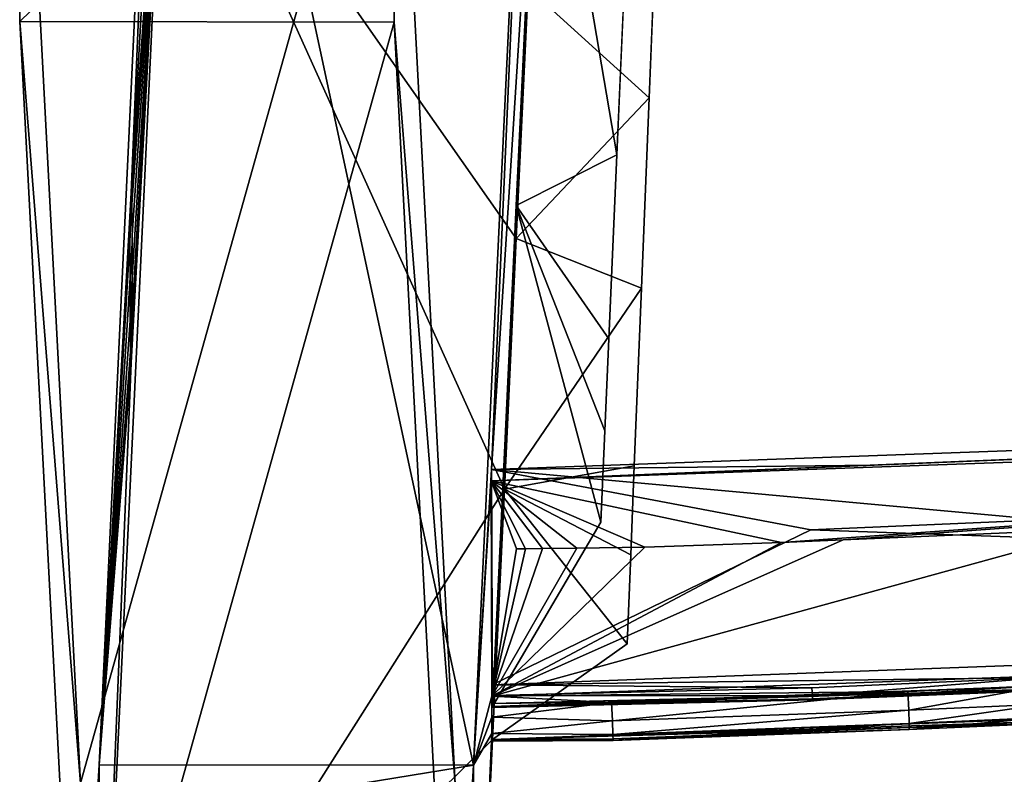
# Model space of a CAD drawing. Units: inches. Extents: x -22.4 to 22.4, y -14 to 14.6.
# Drawn here: x -22.4 to -20.1, y 10.1 to 11.9 of the extents above; entities that cross this region are included whole.
import ezdxf

# ---------------------------------------------------------------- set-up
doc = ezdxf.new("R2010")
doc.units = ezdxf.units.IN
doc.header["$MEASUREMENT"] = 0
doc.layers.add('SEAT-BACK', color=5, linetype='Continuous')
doc.layers.add('SEAT-LEG', color=5, linetype='Continuous')

msp = doc.modelspace()

# ---------------------------------------------------------------- linework, layer by layer
at = {"layer": 'SEAT-BACK'}
for points in [[(-21.1596, 12.614, 27.8594), (-20.9819, 11.5721, 23.8037), (-21.2146, 11.4551, 23.3615)], [(-20.9819, 11.5721, 23.8037), (-21.1596, 12.614, 27.8594), (-20.9632, 11.9981, 25.4555)], [(-20.8849, 12.2549, 26.7563), (-21.187, 11.9584, 25.6301), (-20.9072, 11.704, 24.6215)], [(-20.9072, 11.704, 24.6215), (-21.187, 11.9584, 25.6301), (-21.2145, 11.3789, 23.3811)], [(-20.9072, 11.704, 24.6215), (-21.2145, 11.3789, 23.3811), (-20.925, 11.2644, 22.918)], [(-21.2146, 11.4551, 23.3615), (-20.9819, 11.5721, 23.8037), (-21.0007, 11.1469, 22.155)], [(-21.2146, 11.4551, 23.3615), (-21.0193, 10.7226, 20.5097), (-21.2695, 10.2963, 18.8636)], [(-21.2146, 11.4551, 23.3615), (-21.0007, 11.1469, 22.155), (-21.01, 10.9345, 21.3315)], [(-21.0193, 10.7226, 20.5097), (-21.2146, 11.4551, 23.3615), (-21.01, 10.9345, 21.3315)], [(-20.925, 11.2644, 22.918), (-21.2145, 11.3789, 23.3811), (-21.242, 10.7994, 21.132)], [(-20.925, 11.2644, 22.918), (-21.242, 10.7994, 21.132), (-20.9416, 10.8529, 21.3234)], [(-20.3869, 10.8546, 18.5483), (-21.272, 10.8445, 18.5938), (-15.9562, 11.0376, 18.529)], [(-21.272, 10.8445, 18.5938), (-19.9965, 10.7286, 18.6361), (-15.9562, 11.0376, 18.529)], [(-20.3869, 10.8546, 18.5483), (-15.9562, 11.0376, 18.529), (-19.5011, 10.8917, 18.5363)], [(-15.9573, 11.0091, 18.4556), (-21.2729, 10.8182, 18.5196), (-19.5011, 10.8917, 18.5363)], [(-20.601, 10.676, 18.5699), (-21.2729, 10.8182, 18.5196), (-15.9573, 11.0091, 18.4556)], [(-20.4587, 10.6822, 18.568), (-20.601, 10.676, 18.5699), (-15.9573, 11.0091, 18.4556)], [(-20.4587, 10.6822, 18.568), (-15.9573, 11.0091, 18.4556), (-19.863, 10.7074, 18.5603)], [(-19.5011, 10.8917, 18.5363), (-21.2729, 10.8182, 18.5196), (-20.3869, 10.8546, 18.5483)], [(-21.2729, 10.8182, 18.5196), (-21.272, 10.8445, 18.5938), (-20.3869, 10.8546, 18.5483)], [(-21.2706, 10.3463, 18.7697), (-20.5331, 10.7053, 18.6432), (-21.272, 10.8445, 18.5938)], [(-21.272, 10.8445, 18.5938), (-20.5331, 10.7053, 18.6432), (-19.9965, 10.7286, 18.6361)], [(-20.9416, 10.8529, 21.3234), (-21.242, 10.7994, 21.132), (-20.9498, 10.6473, 20.5268)], [(-21.2729, 10.8182, 18.5196), (-21.2141, 10.6615, 18.5745), (-21.2715, 10.3201, 18.6955)], [(-21.1538, 10.6617, 18.5744), (-21.1932, 10.6615, 18.5745), (-21.2729, 10.8182, 18.5196)], [(-21.1538, 10.6617, 18.5744), (-21.2729, 10.8182, 18.5196), (-21.0748, 10.6625, 18.5741)], [(-21.0748, 10.6625, 18.5741), (-21.2729, 10.8182, 18.5196), (-20.9169, 10.6653, 18.5732)], [(-20.9169, 10.6653, 18.5732), (-21.2729, 10.8182, 18.5196), (-20.601, 10.676, 18.5699)], [(-21.2729, 10.8182, 18.5196), (-21.1932, 10.6615, 18.5745), (-21.2141, 10.6615, 18.5745)], [(-20.958, 10.4417, 19.7303), (-21.242, 10.7994, 21.132), (-21.2694, 10.2199, 18.883)], [(-20.9498, 10.6473, 20.5268), (-21.242, 10.7994, 21.132), (-20.958, 10.4417, 19.7303)], [(-15.9552, 10.5437, 18.7168), (-19.9965, 10.7286, 18.6361), (-20.5331, 10.7053, 18.6432)], [(-21.2715, 10.3201, 18.6955), (-19.863, 10.7074, 18.5603), (-15.9559, 10.5153, 18.6434)], [(-19.863, 10.7074, 18.5603), (-21.2715, 10.3201, 18.6955), (-20.4587, 10.6822, 18.568)], [(-15.9552, 10.5437, 18.7168), (-20.5331, 10.7053, 18.6432), (-21.2706, 10.3463, 18.7697)], [(-21.2715, 10.3201, 18.6955), (-20.601, 10.676, 18.5699), (-20.4587, 10.6822, 18.568)], [(-21.2715, 10.3201, 18.6955), (-20.9169, 10.6653, 18.5732), (-20.601, 10.676, 18.5699)], [(-21.0748, 10.6625, 18.5741), (-20.9169, 10.6653, 18.5732), (-21.2715, 10.3201, 18.6955)], [(-21.0748, 10.6625, 18.5741), (-21.2715, 10.3201, 18.6955), (-21.1538, 10.6617, 18.5744)], [(-21.2715, 10.3201, 18.6955), (-21.1932, 10.6615, 18.5745), (-21.1538, 10.6617, 18.5744)], [(-21.2715, 10.3201, 18.6955), (-21.2141, 10.6615, 18.5745), (-21.1932, 10.6615, 18.5745)], [(-19.9946, 10.3636, 18.7725), (-15.9552, 10.5437, 18.7168), (-21.2706, 10.3463, 18.7697)], [(-20.3089, 10.3309, 18.6952), (-21.2715, 10.3201, 18.6955), (-15.9559, 10.5153, 18.6434)], [(-20.3089, 10.3309, 18.6952), (-15.9559, 10.5153, 18.6434), (-19.9944, 10.3444, 18.6916)], [(-21.2696, 10.2958, 18.8618), (-19.9966, 10.3377, 18.852), (-15.9543, 10.496, 18.8106)], [(-21.2696, 10.2958, 18.8618), (-15.9543, 10.496, 18.8106), (-20.5297, 10.3123, 18.8295)], [(-20.5304, 10.314, 18.858), (-21.2695, 10.2963, 18.8636), (-15.9543, 10.4966, 18.8127)], [(-20.5304, 10.314, 18.858), (-15.9543, 10.4966, 18.8127), (-19.9966, 10.3377, 18.852)], [(-20.5297, 10.3123, 18.8295), (-15.9543, 10.496, 18.8106), (-19.9952, 10.3359, 18.8235)], [(-21.2694, 10.2199, 18.883), (-17.5802, 10.3606, 18.8473), (-15.9642, 10.4205, 18.8345)], [(-19.9946, 10.3636, 18.7725), (-21.2706, 10.3463, 18.7697), (-20.5306, 10.34, 18.7786)], [(-19.9946, 10.3636, 18.7725), (-20.5306, 10.34, 18.7786), (-20.5297, 10.3213, 18.8014)], [(-19.9946, 10.3636, 18.7725), (-20.5297, 10.3213, 18.8014), (-19.9945, 10.3449, 18.7953)], [(-20.5306, 10.34, 18.7786), (-21.2706, 10.3463, 18.7697), (-21.2705, 10.3223, 18.7834)], [(-17.5802, 10.3606, 18.8473), (-21.2694, 10.2199, 18.883), (-19.9931, 10.2615, 18.8714)], [(-20.5297, 10.3123, 18.8295), (-19.9952, 10.3359, 18.8235), (-19.9945, 10.3449, 18.7953)], [(-19.9945, 10.3449, 18.7953), (-20.5297, 10.3213, 18.8014), (-20.5297, 10.3123, 18.8295)], [(-19.9944, 10.3444, 18.6916), (-20.3069, 10.2884, 18.7258), (-20.3089, 10.3309, 18.6952)], [(-19.9944, 10.3444, 18.6916), (-19.9927, 10.302, 18.7223), (-20.3069, 10.2884, 18.7258)], [(-20.994, 10.3057, 18.7017), (-21.2715, 10.3201, 18.6955), (-20.3089, 10.3309, 18.6952)], [(-20.994, 10.3057, 18.7017), (-21.2713, 10.2716, 18.7233), (-21.2715, 10.3201, 18.6955)], [(-20.5306, 10.34, 18.7786), (-21.2705, 10.3223, 18.7834), (-20.5297, 10.3213, 18.8014)], [(-20.5297, 10.3213, 18.8014), (-21.2705, 10.3223, 18.7834), (-21.2702, 10.3035, 18.8061)], [(-20.5297, 10.3213, 18.8014), (-21.2702, 10.3035, 18.8061), (-20.5297, 10.3123, 18.8295)], [(-19.9966, 10.3377, 18.852), (-21.2696, 10.2958, 18.8618), (-20.5304, 10.314, 18.858)], [(-20.3089, 10.3309, 18.6952), (-20.9923, 10.2631, 18.7322), (-20.994, 10.3057, 18.7017)], [(-20.3089, 10.3309, 18.6952), (-20.3069, 10.2884, 18.7258), (-20.9923, 10.2631, 18.7322)], [(-20.994, 10.3057, 18.7017), (-20.9923, 10.2631, 18.7322), (-21.2713, 10.2716, 18.7233)], [(-20.5297, 10.3123, 18.8295), (-21.2702, 10.3035, 18.8061), (-21.2699, 10.2946, 18.8342)], [(-20.5297, 10.3123, 18.8295), (-21.2699, 10.2946, 18.8342), (-21.2696, 10.2958, 18.8618)], [(-20.5304, 10.314, 18.858), (-21.2696, 10.2958, 18.8618), (-21.2695, 10.2963, 18.8636)], [(-20.3069, 10.2884, 18.7258), (-19.9927, 10.302, 18.7223), (-20.3056, 10.2572, 18.7711)], [(-19.9918, 10.2708, 18.7677), (-20.3056, 10.2572, 18.7711), (-19.9927, 10.302, 18.7223)], [(-20.9923, 10.2631, 18.7322), (-20.3069, 10.2884, 18.7258), (-20.991, 10.2317, 18.7774)], [(-20.991, 10.2317, 18.7774), (-20.3069, 10.2884, 18.7258), (-20.3056, 10.2572, 18.7711)], [(-20.9923, 10.2631, 18.7322), (-21.2708, 10.2338, 18.7693), (-21.2713, 10.2716, 18.7233)], [(-20.991, 10.2317, 18.7774), (-21.2708, 10.2338, 18.7693), (-20.9923, 10.2631, 18.7322)], [(-19.9931, 10.2615, 18.8714), (-21.2694, 10.2199, 18.883), (-20.3062, 10.2477, 18.8747)], [(-20.991, 10.2317, 18.7774), (-20.3056, 10.2572, 18.7711), (-20.9904, 10.2179, 18.8302)], [(-20.9904, 10.2179, 18.8302), (-20.3056, 10.2572, 18.7711), (-20.3054, 10.2435, 18.8239)], [(-19.9931, 10.2615, 18.8714), (-20.3062, 10.2477, 18.8747), (-19.992, 10.2572, 18.8206)], [(-20.3062, 10.2477, 18.8747), (-20.3054, 10.2435, 18.8239), (-19.992, 10.2572, 18.8206)], [(-20.3054, 10.2435, 18.8239), (-20.3056, 10.2572, 18.7711), (-19.9918, 10.2708, 18.7677)], [(-19.992, 10.2572, 18.8206), (-20.3054, 10.2435, 18.8239), (-19.9918, 10.2708, 18.7677)], [(-20.991, 10.2317, 18.7774), (-21.2701, 10.2163, 18.8263), (-21.2708, 10.2338, 18.7693)], [(-20.9904, 10.2179, 18.8302), (-21.2701, 10.2163, 18.8263), (-20.991, 10.2317, 18.7774)], [(-21.2694, 10.2199, 18.883), (-20.9905, 10.2221, 18.881), (-20.3062, 10.2477, 18.8747)], [(-20.3062, 10.2477, 18.8747), (-20.9905, 10.2221, 18.881), (-20.3054, 10.2435, 18.8239)], [(-20.9904, 10.2179, 18.8302), (-20.3054, 10.2435, 18.8239), (-20.9905, 10.2221, 18.881)], [(-21.2701, 10.2163, 18.8263), (-20.9904, 10.2179, 18.8302), (-21.2694, 10.2199, 18.883)], [(-21.2694, 10.2199, 18.883), (-20.9904, 10.2179, 18.8302), (-20.9905, 10.2221, 18.881)]]:
    msp.add_3dface(points, dxfattribs=at)
for points, invisible_edges in [([(-20.1207, 11.7581, 24.6087), (-19.7514, 12.3515, 26.7331), (-20.1513, 12.3151, 26.7417)], 15), ([(-19.5947, 11.7981, 24.5994), (-19.7514, 12.3515, 26.7331), (-20.1207, 11.7581, 24.6087)], 15), ([(-20.4041, 11.7365, 24.6137), (-20.1513, 12.3151, 26.7417), (-20.4152, 12.2911, 26.7475)], 15), ([(-20.1207, 11.7581, 24.6087), (-20.1513, 12.3151, 26.7417), (-20.4041, 11.7365, 24.6137)], 15), ([(-20.4041, 11.7365, 24.6137), (-20.4152, 12.2911, 26.7475), (-20.617, 11.7203, 24.6176)], 15), ([(-20.617, 11.7203, 24.6176), (-20.4152, 12.2911, 26.7475), (-20.6129, 12.2731, 26.7519)], 15), ([(-20.617, 11.7203, 24.6176), (-20.6129, 12.2731, 26.7519), (-20.9072, 11.704, 24.6215)], 11), ([(-20.9072, 11.704, 24.6215), (-20.6129, 12.2731, 26.7519), (-20.8849, 12.2549, 26.7563)], 3), ([(-20.2315, 11.6174, 23.7927), (-20.2495, 12.0475, 25.4434), (-19.8086, 12.0836, 25.4347)], 15), ([(-19.7679, 11.6503, 23.7849), (-20.2315, 11.6174, 23.7927), (-19.8086, 12.0836, 25.4347)], 15), ([(-20.2315, 11.6174, 23.7927), (-20.5807, 11.5926, 23.7987), (-20.2495, 12.0475, 25.4434)], 15), ([(-20.2495, 12.0475, 25.4434), (-20.5807, 11.5926, 23.7987), (-20.5804, 12.0205, 25.45)], 15), ([(-20.7548, 11.5814, 23.8015), (-20.9819, 11.5721, 23.8037), (-20.7452, 12.0084, 25.453)], 15), ([(-20.7452, 12.0084, 25.453), (-20.9819, 11.5721, 23.8037), (-20.9632, 11.9981, 25.4555)], 9), ([(-20.5807, 11.5926, 23.7987), (-20.7548, 11.5814, 23.8015), (-20.5804, 12.0205, 25.45)], 15), ([(-20.5804, 12.0205, 25.45), (-20.7548, 11.5814, 23.8015), (-20.7452, 12.0084, 25.453)], 15), ([(-20.0971, 11.3136, 22.9064), (-19.5947, 11.7981, 24.5994), (-20.1207, 11.7581, 24.6087)], 15), ([(-19.4622, 11.3552, 22.8968), (-19.5947, 11.7981, 24.5994), (-20.0971, 11.3136, 22.9064)], 15), ([(-20.3958, 11.2939, 22.911), (-20.1207, 11.7581, 24.6087), (-20.4041, 11.7365, 24.6137)], 15), ([(-20.0971, 11.3136, 22.9064), (-20.1207, 11.7581, 24.6087), (-20.3958, 11.2939, 22.911)], 15), ([(-20.3958, 11.2939, 22.911), (-20.4041, 11.7365, 24.6137), (-20.6206, 11.2791, 22.9145)], 15), ([(-20.6206, 11.2791, 22.9145), (-20.4041, 11.7365, 24.6137), (-20.617, 11.7203, 24.6176)], 15), ([(-20.617, 11.7203, 24.6176), (-20.9072, 11.704, 24.6215), (-20.925, 11.2644, 22.918)], 9), ([(-20.6206, 11.2791, 22.9145), (-20.617, 11.7203, 24.6176), (-20.925, 11.2644, 22.918)], 11), ([(-20.2136, 11.1881, 22.145), (-20.2315, 11.6174, 23.7927), (-19.7679, 11.6503, 23.7849)], 15), ([(-19.7679, 11.6503, 23.7849), (-19.7271, 11.2178, 22.1379), (-20.2136, 11.1881, 22.145)], 15), ([(-20.2136, 11.1881, 22.145), (-20.5809, 11.1654, 22.1505), (-20.2315, 11.6174, 23.7927)], 15), ([(-20.5809, 11.1654, 22.1505), (-20.5807, 11.5926, 23.7987), (-20.2315, 11.6174, 23.7927)], 15), ([(-20.7644, 11.1552, 22.153), (-21.0007, 11.1469, 22.155), (-20.7548, 11.5814, 23.8015)], 15), ([(-20.7548, 11.5814, 23.8015), (-21.0007, 11.1469, 22.155), (-20.9819, 11.5721, 23.8037)], 9), ([(-20.5809, 11.1654, 22.1505), (-20.7644, 11.1552, 22.153), (-20.5807, 11.5926, 23.7987)], 15), ([(-20.5807, 11.5926, 23.7987), (-20.7644, 11.1552, 22.153), (-20.7548, 11.5814, 23.8015)], 15), ([(-20.0971, 11.3136, 22.9064), (-20.0742, 10.8975, 21.3128), (-19.4622, 11.3552, 22.8968)], 15), ([(-20.3958, 11.2939, 22.911), (-20.3874, 10.8797, 21.317), (-20.0971, 11.3136, 22.9064)], 15), ([(-20.0971, 11.3136, 22.9064), (-20.3874, 10.8797, 21.317), (-20.0742, 10.8975, 21.3128)], 15), ([(-20.925, 11.2644, 22.918), (-20.9416, 10.8529, 21.3234), (-20.6206, 11.2791, 22.9145)], 14), ([(-20.6206, 11.2791, 22.9145), (-20.9416, 10.8529, 21.3234), (-20.6236, 10.8662, 21.3203)], 15), ([(-20.6206, 11.2791, 22.9145), (-20.6236, 10.8662, 21.3203), (-20.3958, 11.2939, 22.911)], 15), ([(-20.3958, 11.2939, 22.911), (-20.6236, 10.8662, 21.3203), (-20.3874, 10.8797, 21.317)], 15), ([(-20.2136, 11.1881, 22.145), (-19.7271, 11.2178, 22.1379), (-20.2042, 10.9735, 21.322)], 15), ([(-19.7061, 11.0017, 21.3152), (-20.2042, 10.9735, 21.322), (-19.7271, 11.2178, 22.1379)], 15), ([(-20.5809, 10.952, 21.3273), (-20.5809, 11.1654, 22.1505), (-20.2136, 11.1881, 22.145)], 15), ([(-20.2136, 11.1881, 22.145), (-20.2042, 10.9735, 21.322), (-20.5809, 10.952, 21.3273)], 15), ([(-20.5809, 10.952, 21.3273), (-20.7691, 10.9423, 21.3297), (-20.5809, 11.1654, 22.1505)], 15), ([(-20.7691, 10.9423, 21.3297), (-20.7644, 11.1552, 22.153), (-20.5809, 11.1654, 22.1505)], 15), ([(-21.01, 10.9345, 21.3315), (-21.0007, 11.1469, 22.155), (-20.7644, 11.1552, 22.153)], 14), ([(-21.01, 10.9345, 21.3315), (-20.7644, 11.1552, 22.153), (-20.7691, 10.9423, 21.3297)], 15), ([(-19.7061, 11.0017, 21.3152), (-19.6846, 10.7877, 20.5008), (-20.2042, 10.9735, 21.322)], 15), ([(-20.2042, 10.9735, 21.322), (-20.1944, 10.7605, 20.5047), (-20.5809, 10.952, 21.3273)], 15), ([(-20.2042, 10.9735, 21.322), (-19.6846, 10.7877, 20.5008), (-20.1944, 10.7605, 20.5047)], 15), ([(-20.7736, 10.7302, 20.5092), (-21.0193, 10.7226, 20.5097), (-21.01, 10.9345, 21.3315)], 9), ([(-20.7691, 10.9423, 21.3297), (-20.7736, 10.7302, 20.5092), (-21.01, 10.9345, 21.3315)], 11), ([(-20.5805, 10.7396, 20.5078), (-20.7736, 10.7302, 20.5092), (-20.7691, 10.9423, 21.3297)], 15), ([(-20.5805, 10.7396, 20.5078), (-20.7691, 10.9423, 21.3297), (-20.5809, 10.952, 21.3273)], 15), ([(-20.5809, 10.952, 21.3273), (-20.1944, 10.7605, 20.5047), (-20.5805, 10.7396, 20.5078)], 15), ([(-20.3874, 10.8797, 21.317), (-20.3827, 10.6726, 20.5207), (-20.0742, 10.8975, 21.3128)], 15), ([(-20.0742, 10.8975, 21.3128), (-20.3827, 10.6726, 20.5207), (-20.0621, 10.6895, 20.5166)], 15), ([(-20.9416, 10.8529, 21.3234), (-20.9498, 10.6473, 20.5268), (-20.6236, 10.8662, 21.3203)], 14), ([(-20.6236, 10.8662, 21.3203), (-20.9498, 10.6473, 20.5268), (-20.6248, 10.6598, 20.5238)], 15), ([(-20.6236, 10.8662, 21.3203), (-20.6248, 10.6598, 20.5238), (-20.3874, 10.8797, 21.317)], 15), ([(-20.3874, 10.8797, 21.317), (-20.6248, 10.6598, 20.5238), (-20.3827, 10.6726, 20.5207)], 15), ([(-19.6846, 10.7877, 20.5008), (-18.6522, 10.7433, 20.1297), (-21.2695, 10.2963, 18.8636)], 11), ([(-19.6846, 10.7877, 20.5008), (-21.2695, 10.2963, 18.8636), (-20.1944, 10.7605, 20.5047)], 15), ([(-20.1944, 10.7605, 20.5047), (-21.2695, 10.2963, 18.8636), (-20.5805, 10.7396, 20.5078)], 15), ([(-21.2695, 10.2963, 18.8636), (-18.6522, 10.7433, 20.1297), (-18.4523, 10.7376, 20.071)], 9), ([(-21.2695, 10.2963, 18.8636), (-18.2378, 10.7429, 20.0511), (-15.9543, 10.4966, 18.8127)], 3), ([(-21.2695, 10.2963, 18.8636), (-18.4523, 10.7376, 20.071), (-18.2378, 10.7429, 20.0511)], 9), ([(-21.2695, 10.2963, 18.8636), (-20.7736, 10.7302, 20.5092), (-20.5805, 10.7396, 20.5078)], 15), ([(-21.2695, 10.2963, 18.8636), (-21.0193, 10.7226, 20.5097), (-20.7736, 10.7302, 20.5092)], 14), ([(-20.3827, 10.6726, 20.5207), (-20.3776, 10.4656, 19.7246), (-20.0621, 10.6895, 20.5166)], 15), ([(-20.3776, 10.4656, 19.7246), (-20.0492, 10.4815, 19.7207), (-20.0621, 10.6895, 20.5166)], 15), ([(-20.6248, 10.6598, 20.5238), (-20.9498, 10.6473, 20.5268), (-20.958, 10.4417, 19.7303)], 9), ([(-20.6248, 10.6598, 20.5238), (-20.958, 10.4417, 19.7303), (-20.6257, 10.4535, 19.7275)], 15), ([(-20.6257, 10.4535, 19.7275), (-20.3776, 10.4656, 19.7246), (-20.3827, 10.6726, 20.5207)], 15), ([(-20.6248, 10.6598, 20.5238), (-20.6257, 10.4535, 19.7275), (-20.3827, 10.6726, 20.5207)], 15), ([(-20.3776, 10.4656, 19.7246), (-15.9642, 10.4205, 18.8345), (-20.0492, 10.4815, 19.7207)], 15), ([(-20.6257, 10.4535, 19.7275), (-21.2694, 10.2199, 18.883), (-20.3776, 10.4656, 19.7246)], 15), ([(-21.2694, 10.2199, 18.883), (-15.9642, 10.4205, 18.8345), (-20.3776, 10.4656, 19.7246)], 14), ([(-20.958, 10.4417, 19.7303), (-21.2694, 10.2199, 18.883), (-20.6257, 10.4535, 19.7275)], 14)]:
    msp.add_3dface(points, dxfattribs=dict(at, invisible_edges=invisible_edges))
at = {"layer": 'SEAT-LEG'}
for points in [[(-22.1052, 11.4848, 21.2972), (-22.0226, 13.4691, 28.0253), (-22.1795, 10.1618, 15.192)], [(-22.0226, 13.4691, 28.0253), (-21.3134, 10.1605, 15.1818), (-22.1795, 10.1618, 15.192)], [(-22.1052, 11.4848, 21.2972), (-22.022, 12.9831, 28.1402), (-22.0226, 13.4691, 28.0253)], [(-21.1564, 13.4704, 28.025), (-21.3134, 10.1605, 15.1818), (-22.0226, 13.4691, 28.0253)], [(-21.1564, 13.4704, 28.025), (-21.272, 10.8445, 18.5938), (-21.3134, 10.1605, 15.1818)], [(-21.1596, 12.614, 27.8594), (-21.272, 10.8445, 18.5938), (-21.1564, 13.4704, 28.025)], [(-22.0258, 12.6133, 27.8596), (-22.022, 12.9831, 28.1402), (-22.1052, 11.4848, 21.2972)], [(-21.4935, 12.7234, 0.4333), (-22.3633, 11.8809, 0.2486), (-22.3596, 12.7247, 0.4442)], [(-22.3596, 12.7247, 0.4442), (-22.3633, 11.8809, 0.2486), (-22.2223, 10.119, 11.6838)], [(-21.4972, 11.8796, 0.2377), (-22.3633, 11.8809, 0.2486), (-21.4935, 12.7234, 0.4333)], [(-22.3596, 12.7247, 0.4442), (-22.2223, 10.119, 11.6838), (-21.4935, 12.7234, 0.4333)], [(-21.4935, 12.7234, 0.4333), (-22.2223, 10.119, 11.6838), (-21.3562, 10.1177, 11.6729)], [(-21.4935, 12.7234, 0.4333), (-21.3562, 10.1177, 11.6729), (-21.4972, 11.8796, 0.2377)], [(-22.1052, 11.4848, 21.2972), (-22.0257, 12.5371, 27.8793), (-22.0258, 12.6133, 27.8596)], [(-21.2695, 10.2963, 18.8636), (-21.272, 10.8445, 18.5938), (-21.1596, 12.614, 27.8594)], [(-22.1781, 9.3231, 15.4082), (-22.0257, 12.5371, 27.8793), (-22.1058, 11.0911, 21.2972)], [(-21.242, 10.7994, 21.132), (-22.0257, 12.5371, 27.8793), (-22.1781, 9.3231, 15.4082)], [(-22.1058, 11.0911, 21.2972), (-22.0257, 12.5371, 27.8793), (-22.1046, 11.1175, 21.3957)], [(-22.1041, 11.4585, 21.3957), (-22.0257, 12.5371, 27.8793), (-22.1052, 11.4848, 21.2972)], [(-22.1046, 11.1175, 21.3957), (-22.0257, 12.5371, 27.8793), (-22.1036, 11.1896, 21.4677)], [(-22.1033, 11.3864, 21.4677), (-22.0257, 12.5371, 27.8793), (-22.1041, 11.4585, 21.3957)], [(-22.1036, 11.1896, 21.4677), (-22.0257, 12.5371, 27.8793), (-22.1032, 11.288, 21.4941)], [(-22.1032, 11.288, 21.4941), (-22.0257, 12.5371, 27.8793), (-22.1033, 11.3864, 21.4677)], [(-21.187, 11.9584, 25.6301), (-22.0257, 12.5371, 27.8793), (-21.2145, 11.3789, 23.3811)], [(-21.2145, 11.3789, 23.3811), (-22.0257, 12.5371, 27.8793), (-21.242, 10.7994, 21.132)], [(-22.3633, 11.8809, 0.2486), (-21.4972, 11.8796, 0.2377), (-22.226, 9.2752, 11.4882)], [(-22.2223, 10.119, 11.6838), (-22.3633, 11.8809, 0.2486), (-22.226, 9.2752, 11.4882)], [(-22.226, 9.2752, 11.4882), (-21.4972, 11.8796, 0.2377), (-21.3599, 9.2739, 11.4774)], [(-21.4972, 11.8796, 0.2377), (-21.3562, 10.1177, 11.6729), (-21.3599, 9.2739, 11.4774)], [(-22.1064, 11.4585, 21.1988), (-22.1052, 11.4848, 21.2972), (-22.1795, 10.1618, 15.192)], [(-22.1041, 11.4585, 21.3957), (-22.1074, 11.3864, 21.1268), (-22.1064, 11.4585, 21.1988), (-22.1052, 11.4848, 21.2972)], [(-22.1795, 10.1618, 15.192), (-22.1074, 11.3864, 21.1268), (-22.1064, 11.4585, 21.1988)], [(-22.1033, 11.3864, 21.4677), (-22.1078, 11.288, 21.1004), (-22.1074, 11.3864, 21.1268), (-22.1041, 11.4585, 21.3957)], [(-22.1795, 10.1618, 15.192), (-22.1078, 11.288, 21.1004), (-22.1074, 11.3864, 21.1268)], [(-22.1033, 11.3864, 21.4677), (-22.1078, 11.288, 21.1004), (-22.1077, 11.1896, 21.1268), (-22.1032, 11.288, 21.4941)], [(-22.1077, 11.1896, 21.1268), (-22.1078, 11.288, 21.1004), (-22.1795, 10.1618, 15.192)], [(-22.1032, 11.288, 21.4941), (-22.1077, 11.1896, 21.1268), (-22.1069, 11.1175, 21.1988), (-22.1036, 11.1896, 21.4677)], [(-22.1795, 10.1618, 15.192), (-22.1069, 11.1175, 21.1988), (-22.1077, 11.1896, 21.1268)], [(-22.1036, 11.1896, 21.4677), (-22.1046, 11.1175, 21.3957), (-22.1058, 11.0911, 21.2972), (-22.1069, 11.1175, 21.1988)], [(-22.1795, 10.1618, 15.192), (-22.1058, 11.0911, 21.2972), (-22.1069, 11.1175, 21.1988)], [(-22.1781, 9.3231, 15.4082), (-22.1058, 11.0911, 21.2972), (-22.1795, 10.1618, 15.192)], [(-21.3134, 10.1605, 15.1818), (-21.272, 10.8445, 18.5938), (-21.2729, 10.8182, 18.5196)], [(-21.2695, 10.2963, 18.8636), (-21.2706, 10.3463, 18.7697), (-21.272, 10.8445, 18.5938)], [(-21.242, 10.7994, 21.132), (-22.1781, 9.3231, 15.4082), (-21.2694, 10.2199, 18.883)], [(-21.3134, 10.1605, 15.1818), (-21.2729, 10.8182, 18.5196), (-21.2715, 10.3201, 18.6955)], [(-21.2705, 10.3223, 18.7834), (-21.2706, 10.3463, 18.7697), (-21.2695, 10.2963, 18.8636)], [(-21.2715, 10.3201, 18.6955), (-21.2713, 10.2716, 18.7233), (-21.3134, 10.1605, 15.1818)], [(-21.2695, 10.2963, 18.8636), (-21.2702, 10.3035, 18.8061), (-21.2705, 10.3223, 18.7834)], [(-21.2695, 10.2963, 18.8636), (-21.2699, 10.2946, 18.8342), (-21.2702, 10.3035, 18.8061)], [(-21.2696, 10.2958, 18.8618), (-21.2699, 10.2946, 18.8342), (-21.2695, 10.2963, 18.8636)], [(-21.3134, 10.1605, 15.1818), (-21.2713, 10.2716, 18.7233), (-21.2708, 10.2338, 18.7693)], [(-21.3134, 10.1605, 15.1818), (-21.2708, 10.2338, 18.7693), (-21.312, 9.3218, 15.3979)], [(-21.312, 9.3218, 15.3979), (-21.2708, 10.2338, 18.7693), (-21.2701, 10.2163, 18.8263)], [(-21.2694, 10.2199, 18.883), (-22.1781, 9.3231, 15.4082), (-21.312, 9.3218, 15.3979)], [(-21.312, 9.3218, 15.3979), (-21.2701, 10.2163, 18.8263), (-21.2694, 10.2199, 18.883)], [(-22.1795, 10.1618, 15.192), (-22.1879, 10.0182, 14.4985), (-22.1781, 9.3231, 15.4082)], [(-21.3134, 10.1605, 15.1818), (-22.1879, 10.0182, 14.4985), (-22.1795, 10.1618, 15.192)], [(-21.3218, 10.0169, 14.4882), (-22.1879, 10.0182, 14.4985), (-21.3134, 10.1605, 15.1818)], [(-21.3134, 10.1605, 15.1818), (-21.3215, 9.1613, 14.6229), (-21.3218, 10.0169, 14.4882)], [(-21.312, 9.3218, 15.3979), (-21.3215, 9.1613, 14.6229), (-21.3134, 10.1605, 15.1818)]]:
    msp.add_3dface(points, dxfattribs=at)

doc.saveas('drawing.dxf')
